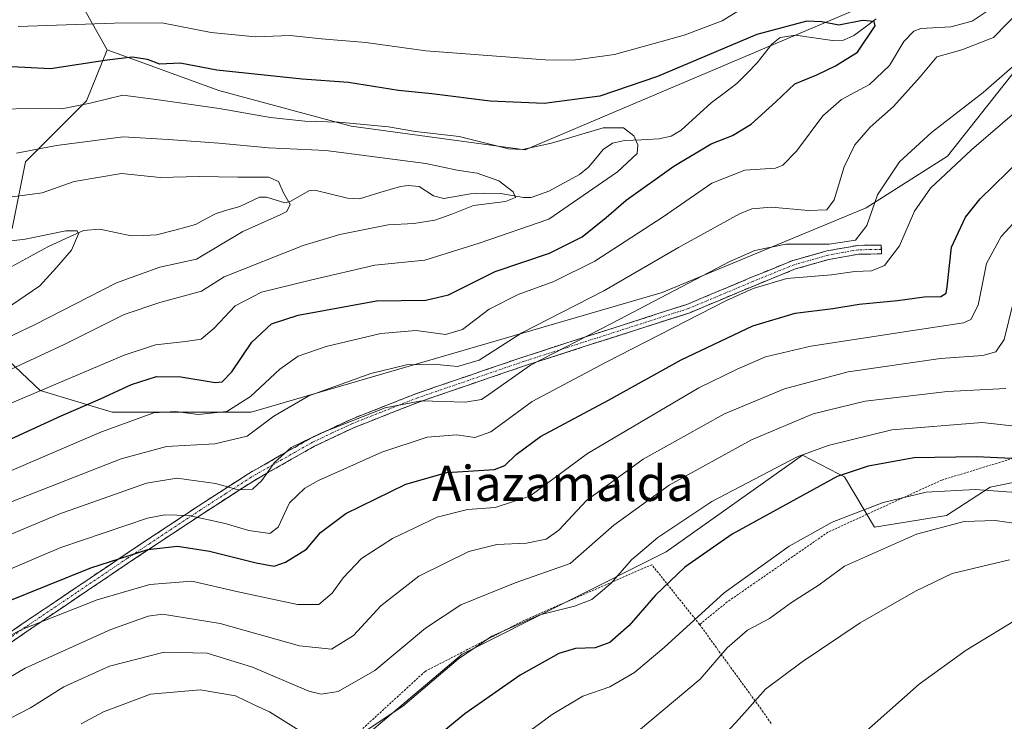
# Model space of a CAD drawing. Units: metres. Extents: x 599983 to 603408, y 4773120 to 4775484.
# Drawn here: x 601345 to 601568, y 4773441 to 4773600 of the extents above; entities that cross this region are included whole.
import ezdxf
from ezdxf.enums import TextEntityAlignment as Align

# ---------------------------------------------------------------- set-up
doc = ezdxf.new("R2010")
doc.units = ezdxf.units.M
doc.header["$MEASUREMENT"] = 0
for name, pattern in [('TRAZO_Y_PUNTO', [1, 0.5, -0.25, 0, -0.25]), ('TRAZOS', [0.75, 0.5, -0.25]), ('TRAZOSX2', [1.5, 1, -0.5])]:
    doc.linetypes.add(name, pattern=pattern)
for name, color, linetype, lineweight in [('Alambrada', 19, 'TRAZOS', 0), ('Arbolado forestal CxS', 92, 'Continuous', 0), ('Camino', 19, 'TRAZOSX2', 0), ('Camino Cxs', 19, 'Continuous', 0), ('Camino eje', 19, 'TRAZO_Y_PUNTO', 0), ('Corriente natural lineal', 142, 'Continuous', 13), ('Curva de nivel maestra', 36, 'Continuous', 30), ('Curva de nivel normal', 36, 'Continuous', 0), ('Prado CxS', 92, 'Continuous', 0), ('Texto cartográfico', 19, 'Continuous', 0)]:
    doc.layers.add(name, color=color, linetype=linetype, lineweight=lineweight)
doc.styles.add('Arial', font='txt', dxfattribs={"height": 0.2})

# ---------------------------------------------------------------- blocks, each defined once
blk = doc.blocks.new('*U200')
at = {"layer": 'Curva de nivel normal', "color": 36, "linetype": 'Continuous', "lineweight": 0}
blk.add_polyline3d([(601576.12, 4773492.46, 530), (601561.75, 4773493.5, 530), (601550.61, 4773492.92, 530), (601540.86, 4773490.55, 530), (601529.25, 4773486.06, 530), (601519.47, 4773480.65, 530), (601504.7, 4773470.03, 530), (601491.12, 4773457.65, 530), (601484.36, 4773451.92, 530), (601478.79, 4773448.7, 530), (601472.66, 4773446.52, 530), (601465.7, 4773442.41, 530), (601453.1, 4773433.15, 530)], dxfattribs=at)
blk = doc.blocks.new('*U209')
at = {"layer": 'Curva de nivel normal', "color": 36, "linetype": 'Continuous', "lineweight": 0}
blk.add_polyline3d([(601327.92, 4773521.34, 460), (601348.26, 4773530.99, 460), (601366.74, 4773540.5, 460), (601376.6, 4773544.05, 460), (601384.87, 4773545.85, 460), (601395.39, 4773552.14, 460), (601403.9, 4773555.9, 460), (601405.4, 4773556.64, 460), (601406.15, 4773558.24, 460), (601404.67, 4773560.9, 460), (601403.51, 4773563.48, 460), (601401.28, 4773564.47, 460), (601394.28, 4773564.49, 460), (601385.49, 4773564.66, 460), (601376.65, 4773564.43, 460), (601367.89, 4773565.32, 460), (601357.1, 4773563.52, 460), (601349.85, 4773560.94, 460), (601342.48, 4773559.9, 460)], dxfattribs=at)
blk = doc.blocks.new('*U210')
at = {"layer": 'Curva de nivel normal', "color": 36, "linetype": 'Continuous', "lineweight": 0}
blk.add_polyline3d([(601572.52, 4773591.57, 490), (601563.54, 4773583.7, 490), (601551.82, 4773574.65, 490), (601544.52, 4773567.95, 490), (601539.57, 4773560.43, 490), (601537.16, 4773553.47, 490), (601534.56, 4773550.17, 490), (601528.58, 4773549.23, 490), (601518.75, 4773549.26, 490), (601511.71, 4773547.81, 490), (601506.03, 4773545.33, 490), (601479.26, 4773531.3, 490), (601460.73, 4773521.78, 490), (601451.31, 4773515.07, 490), (601449.61, 4773513.98, 490), (601445.89, 4773513.37, 490), (601435.98, 4773513.65, 490), (601427.76, 4773512.05, 490), (601413.1, 4773506.32, 490), (601406.43, 4773503.04, 490), (601402.61, 4773499.66, 490), (601399.74, 4773495.52, 490), (601397.64, 4773493.6, 490), (601394.36, 4773493.44, 490), (601389.18, 4773494.91, 490), (601380.41, 4773496.05, 490), (601373.51, 4773494.92, 490), (601353.65, 4773487.88, 490), (601323.84, 4773475.44, 490)], dxfattribs=at)
blk = doc.blocks.new('*U216')
at = {"layer": 'Curva de nivel normal', "color": 36, "linetype": 'Continuous', "lineweight": 0}
blk.add_polyline3d([(601330.12, 4773453.98, 505), (601345.24, 4773461.72, 505), (601362.32, 4773468.48, 505), (601374.26, 4773471.96, 505), (601383.85, 4773472.68, 505), (601394.37, 4773470.29, 505), (601407.85, 4773467.41, 505), (601412.7, 4773467.36, 505), (601415.74, 4773469.93, 505), (601418.21, 4773473.45, 505), (601422.34, 4773477.8, 505), (601429.38, 4773482.4, 505), (601439.55, 4773487.24, 505), (601446.45, 4773488.94, 505), (601452.75, 4773489.41, 505), (601460.56, 4773492.01, 505), (601473.66, 4773501.68, 505), (601498.96, 4773516.61, 505), (601507.71, 4773520.84, 505), (601514.15, 4773523.62, 505), (601524.41, 4773526.1, 505), (601547.08, 4773529.58, 505), (601559.1, 4773531.37, 505), (601560.73, 4773532.13, 505), (601562.44, 4773535.38, 505), (601564.33, 4773544.85, 505), (601567.66, 4773551, 505), (601572.1, 4773555.85, 505)], dxfattribs=at)
blk = doc.blocks.new('*U233')
at = {"layer": 'Curva de nivel normal', "color": 36, "linetype": 'Continuous', "lineweight": 0}
blk.add_polyline3d([(601332.88, 4773508.95, 470), (601368.48, 4773524.06, 470), (601375.58, 4773526.36, 470), (601382.38, 4773527.14, 470), (601385.97, 4773527.65, 470), (601388.91, 4773530.14, 470), (601393.67, 4773535.21, 470), (601399.66, 4773538.38, 470), (601411.1, 4773541.12, 470), (601425.42, 4773544.52, 470), (601436.75, 4773545.65, 470), (601449.09, 4773549.51, 470), (601464.91, 4773554.96, 470), (601480.52, 4773565.71, 470), (601484.94, 4773569.85, 470), (601485.14, 4773571.86, 470), (601484.18, 4773573.88, 470), (601481.9, 4773575.67, 470), (601477.24, 4773575.72, 470), (601465.55, 4773572.18, 470), (601458.9, 4773570.75, 470), (601455.72, 4773570.88, 470), (601444.55, 4773573.7, 470), (601434.63, 4773574.82, 470), (601428.46, 4773575.91, 470), (601417.23, 4773577, 470), (601409.46, 4773577.2, 470), (601401.69, 4773578.03, 470), (601390.02, 4773580.09, 470), (601376.28, 4773582.04, 470), (601368.17, 4773583.12, 470), (601360.75, 4773581.28, 470), (601354.33, 4773580.03, 470), (601348.01, 4773580.1, 470), (601339.53, 4773579.92, 470)], dxfattribs=at)
blk = doc.blocks.new('*U234')
at = {"layer": 'Curva de nivel normal', "color": 36, "linetype": 'Continuous', "lineweight": 0}
blk.add_polyline3d([(601572.62, 4773464.86, 545), (601559.67, 4773457.04, 545), (601549.02, 4773449.3, 545), (601535.03, 4773436.87, 545)], dxfattribs=at)
blk = doc.blocks.new('*U243')
at = {"layer": 'Curva de nivel normal', "color": 36, "linetype": 'Continuous', "lineweight": 0}
blk.add_polyline3d([(601341.18, 4773534.26, 455), (601349.32, 4773539.8, 455), (601353.07, 4773543.92, 455), (601356.48, 4773547.92, 455), (601358.11, 4773551.63, 455), (601357.78, 4773552.25, 455), (601355.23, 4773552.31, 455), (601346.02, 4773550.37, 455), (601333.5, 4773548.9, 455)], dxfattribs=at)
blk = doc.blocks.new('*U248')
at = {"layer": 'Curva de nivel normal', "color": 36, "linetype": 'Continuous', "lineweight": 0}
blk.add_polyline3d([(601569.5, 4773477.5, 540), (601556.52, 4773474.4, 540), (601548.17, 4773470.39, 540), (601535.58, 4773463.23, 540), (601522.41, 4773454.38, 540), (601514.13, 4773448.17, 540), (601508.14, 4773441.42, 540), (601495.41, 4773427.68, 540)], dxfattribs=at)
blk = doc.blocks.new('*U263')
at = {"layer": 'Curva de nivel normal', "color": 36, "linetype": 'Continuous', "lineweight": 0}
blk.add_polyline3d([(601328.25, 4773514.1, 465), (601354.83, 4773526.43, 465), (601368.44, 4773533.26, 465), (601376.58, 4773536.02, 465), (601386, 4773538.61, 465), (601391.16, 4773541.85, 465), (601409.1, 4773548.97, 465), (601417.42, 4773551.44, 465), (601428.42, 4773553.62, 465), (601434.23, 4773553.95, 465), (601439.04, 4773554.73, 465), (601442.9, 4773556.07, 465), (601447.8, 4773558.01, 465), (601455.03, 4773558.97, 465), (601457.37, 4773559.85, 465), (601456.83, 4773561.15, 465), (601453.54, 4773563.64, 465), (601448.66, 4773565.35, 465), (601444.09, 4773566.1, 465), (601436.97, 4773567.62, 465), (601414.29, 4773570.56, 465), (601401.26, 4773571.12, 465), (601389.94, 4773572.18, 465), (601378.46, 4773573.04, 465), (601368.27, 4773573.64, 465), (601353.08, 4773571.68, 465), (601344.01, 4773569.91, 465)], dxfattribs=at)
blk = doc.blocks.new('*U271')
at = {"layer": 'Curva de nivel normal', "color": 36, "linetype": 'Continuous', "lineweight": 0}
blk.add_polyline3d([(601343.02, 4773490.76, 485), (601367.76, 4773500.47, 485), (601378.09, 4773503.26, 485), (601389.07, 4773503.92, 485), (601396.42, 4773505.66, 485), (601402.43, 4773510.19, 485), (601410.43, 4773514.76, 485), (601424.46, 4773519.9, 485), (601432.61, 4773521.86, 485), (601438.67, 4773521.99, 485), (601444.14, 4773521.48, 485), (601449.09, 4773522.92, 485), (601458.75, 4773529.12, 485), (601477.42, 4773538.63, 485), (601494.35, 4773548.46, 485), (601508.18, 4773556.11, 485), (601510.99, 4773557.25, 485), (601515.47, 4773557.69, 485), (601523.9, 4773556.88, 485), (601528.04, 4773557.02, 485), (601529.7, 4773559.36, 485), (601531.99, 4773566.85, 485), (601534.37, 4773571.85, 485), (601537.87, 4773575.85, 485), (601543.17, 4773580.52, 485), (601549.22, 4773587.28, 485), (601553.01, 4773591.8, 485), (601558.7, 4773593.42, 485), (601565.88, 4773596.23, 485), (601571.87, 4773602.38, 485)], dxfattribs=at)
blk = doc.blocks.new('*U282')
at = {"layer": 'Curva de nivel normal', "color": 36, "linetype": 'Continuous', "lineweight": 0}
blk.add_polyline3d([(601485.26, 4773438.68, 535), (601499.25, 4773450.45, 535), (601505.38, 4773457.53, 535), (601509.99, 4773461.53, 535), (601515.05, 4773464.19, 535), (601520.03, 4773467.83, 535), (601526.28, 4773471.88, 535), (601532.08, 4773476.07, 535), (601548.41, 4773483.35, 535), (601559.22, 4773486.27, 535), (601566.3, 4773486.45, 535), (601575.21, 4773485.16, 535)], dxfattribs=at)
blk = doc.blocks.new('*U283')
at = {"layer": 'Curva de nivel normal', "color": 36, "linetype": 'Continuous', "lineweight": 0}
for points in [[(601572.77, 4773507.7, 520), (601563.28, 4773508.72, 520), (601542.8, 4773507.08, 520), (601528.36, 4773503.54, 520), (601521.34, 4773500.92, 520), (601501.89, 4773490.79, 520), (601489.63, 4773482.59, 520), (601483.71, 4773477.53, 520), (601479.03, 4773472.23, 520), (601474.7, 4773468.54, 520), (601470.73, 4773466.97, 520), (601462.88, 4773465, 520), (601451.99, 4773460.18, 520), (601444.42, 4773455.02, 520), (601431.75, 4773444.26, 520), (601422.75, 4773438.32, 520)], [(601408.1, 4773438.82, 520), (601401.48, 4773443.03, 520), (601398.11, 4773444.52, 520), (601393.76, 4773446.64, 520), (601385.76, 4773447.98, 520), (601374.43, 4773447, 520), (601363.76, 4773442.96, 520), (601358.7, 4773440.27, 520)]]:
    blk.add_polyline3d(points, dxfattribs=at)
blk = doc.blocks.new('*U288')
at = {"layer": 'Curva de nivel maestra', "color": 36, "linetype": 'Continuous', "lineweight": 30}
blk.add_polyline3d([(601573.2, 4773500.38, 525), (601562, 4773500.95, 525), (601547.85, 4773500.72, 525), (601537.42, 4773498.78, 525), (601530.41, 4773496.5, 525), (601506.54, 4773483.37, 525), (601495.79, 4773475.86, 525), (601489.12, 4773469.53, 525), (601483.13, 4773462.6, 525), (601478.74, 4773458.73, 525), (601475.42, 4773457.54, 525), (601471, 4773457.39, 525), (601467.16, 4773456.23, 525), (601458.37, 4773451.32, 525), (601445.82, 4773442.56, 525), (601431.75, 4773430.96, 525)], dxfattribs=at)
blk = doc.blocks.new('*U297')
at = {"layer": 'Curva de nivel maestra', "color": 36, "linetype": 'Continuous', "lineweight": 30}
blk.add_polyline3d([(601341.39, 4773467.87, 500), (601360.86, 4773475.74, 500), (601373.81, 4773479.86, 500), (601380.55, 4773480.64, 500), (601387.85, 4773479.51, 500), (601398.47, 4773476.82, 500), (601402.51, 4773476.12, 500), (601405.12, 4773477.01, 500), (601409.84, 4773479.93, 500), (601413.09, 4773483.73, 500), (601418.84, 4773488.07, 500), (601432.42, 4773494.73, 500), (601441.75, 4773497.35, 500), (601452.6, 4773498.03, 500), (601454.9, 4773498.96, 500), (601457.46, 4773501.5, 500), (601463.02, 4773505.57, 500), (601478.45, 4773513.81, 500), (601494.96, 4773522.94, 500), (601511.22, 4773530.69, 500), (601520.86, 4773533.6, 500), (601529.38, 4773534.65, 500), (601535.4, 4773535.64, 500), (601544.09, 4773536.48, 500), (601550.17, 4773537.28, 500), (601553.94, 4773537.33, 500), (601555.11, 4773538.14, 500), (601555.38, 4773539.59, 500), (601556.36, 4773548.61, 500), (601559.54, 4773555.38, 500), (601562.9, 4773559.53, 500), (601578.39, 4773574.72, 500)], dxfattribs=at)

msp = doc.modelspace()

# ---------------------------------------------------------------- linework, layer by layer
at = {"layer": 'Alambrada', "color": 19, "linetype": 'TRAZOS', "lineweight": 0}
for points in [[(601664.67, 4773495.97, 558.38), (601630.96, 4773531.49, 537.27), (601626.9, 4773534.11, 533.96), (601613.22, 4773513.57, 536.48), (601600.31, 4773494.36, 538.06), (601590.53, 4773483.51, 537.85), (601576.09, 4773502.38, 523.4), (601554.18, 4773495.66, 528.8), (601528.3, 4773483.81, 530.91), (601505.44, 4773467.97, 531.23), (601499.14, 4773462.83, 530.88)], [(601499.14, 4773462.83, 530.88), (601488.28, 4773476.43, 522.23), (601459.21, 4773463.73, 519.91), (601436.82, 4773452.19, 519.57), (601416.67, 4773433.71, 521.17), (601394.37, 4773415.18, 533.31), (601384.28, 4773407.01, 536.43), (601421.16, 4773375.3, 546.14)], [(601499.14, 4773462.83, 530.88), (601513.37, 4773443.24, 541.11), (601515.46, 4773440.25, 541.98)]]:
    msp.add_polyline3d(points, dxfattribs=at)
at = {"layer": 'Arbolado forestal CxS', "color": 92, "linetype": 'Continuous', "lineweight": 0}
for points in [[(601337.91, 4773526.8, 462.82), (601349.41, 4773516.02, 473.21), (601365.74, 4773511.12, 481.07), (601397.32, 4773511.12, 485.4), (601490.67, 4773538.3, 492.49), (601536.97, 4773557.52, 491.32), (601555.44, 4773569.26, 496.28), (601596.33, 4773621.04, 492.79), (601623.7, 4773645, 496.49), (601627.56, 4773650.06, 496.2), (601628.21, 4773650.91, 496.14), (601628.56, 4773651.37, 496.11), (601629.68, 4773650.14, 496.99), (601639.4, 4773646.9, 501.98), (601652.36, 4773652.3, 504.14), (601651.82, 4773668.5, 496.78), (601655.06, 4773684.16, 496.52), (601664.24, 4773698.2, 496.42), (601673.96, 4773703.06, 498.15), (601698.26, 4773704.68, 501.48), (601713.39, 4773707.38, 500.48), (601727.97, 4773713.32, 501.04), (601740.39, 4773719.26, 503.69), (601741.37, 4773722.81, 505.52)], [(601337.91, 4773526.8, 462.82), (601349.41, 4773516.02, 473.21), (601365.74, 4773511.12, 481.07), (601397.32, 4773511.12, 485.4), (601490.67, 4773538.3, 492.49), (601536.97, 4773557.52, 491.32), (601555.44, 4773569.26, 496.28), (601596.33, 4773621.04, 492.79), (601623.7, 4773645, 496.49), (601627.56, 4773650.06, 496.2), (601628.21, 4773650.91, 496.14), (601628.56, 4773651.37, 496.11), (601629.68, 4773650.14, 496.99), (601639.4, 4773646.9, 501.98), (601652.36, 4773652.3, 504.14), (601651.82, 4773668.5, 496.78), (601655.06, 4773684.16, 496.52), (601664.24, 4773698.2, 496.42), (601673.96, 4773703.06, 498.15), (601698.26, 4773704.68, 501.48), (601713.39, 4773707.38, 500.48), (601727.97, 4773713.32, 501.04), (601740.39, 4773719.26, 503.69), (601741.37, 4773722.81, 505.52)], [(601638.54, 4773699.05, 491.89), (601619.32, 4773688.77, 492.89), (601585.93, 4773688.77, 501.62), (601555.33, 4773688.77, 509.77), (601532.15, 4773688.77, 513.89), (601508.97, 4773687.84, 518.24), (601491.35, 4773673.93, 515.03), (601482.07, 4773658.17, 510.95), (601456.11, 4773647.97, 507.81), (601427.36, 4773638.7, 500.65), (601401.4, 4773623.86, 492.27), (601368.01, 4773611.8, 484.13), (601356.88, 4773607.17, 481.75), (601364.57, 4773593.39, 473.83)], [(601364.57, 4773593.39, 473.83), (601389.99, 4773584.15, 470.21), (601420.03, 4773576.06, 466.91), (601459.56, 4773570.72, 467.12), (601560.35, 4773613.57, 478.7), (601573.1, 4773629.16, 481.62), (601595.89, 4773655.81, 485.36), (601633.13, 4773680.62, 488.34), (601638.54, 4773699.05, 491.89)], [(601364.57, 4773593.39, 473.83), (601389.99, 4773584.15, 470.21), (601420.03, 4773576.06, 466.91), (601459.56, 4773570.72, 467.12), (601560.35, 4773613.57, 478.7), (601573.1, 4773629.16, 481.62), (601595.89, 4773655.81, 485.36), (601633.13, 4773680.62, 488.34), (601638.54, 4773699.05, 491.89)], [(601343.07, 4773552.81, 454.24), (601346.08, 4773567.97, 461.63), (601359.95, 4773581.84, 467.72), (601364.57, 4773593.39, 473.83), (601389.99, 4773584.15, 470.21), (601420.03, 4773576.06, 466.91), (601459.56, 4773570.72, 467.12), (601560.35, 4773613.57, 478.7), (601573.1, 4773629.16, 481.62)], [(601337.91, 4773526.8, 462.82), (601349.41, 4773516.02, 473.21), (601365.74, 4773511.12, 481.07), (601397.32, 4773511.12, 485.4), (601490.67, 4773538.3, 492.49), (601536.97, 4773557.52, 491.32), (601555.44, 4773569.26, 496.28), (601596.33, 4773621.04, 492.79)], [(601596.33, 4773621.04, 492.79), (601555.44, 4773569.26, 496.28), (601536.97, 4773557.52, 491.32), (601490.67, 4773538.3, 492.49), (601397.32, 4773511.12, 485.4), (601365.74, 4773511.12, 481.07), (601365.74, 4773511.12, 481.07), (601349.41, 4773516.02, 473.21), (601337.91, 4773526.8, 462.82)], [(601337, 4773554, 455.27), (601343.07, 4773552.81, 454.24), (601346.08, 4773567.97, 461.63), (601359.95, 4773581.84, 467.72), (601364.57, 4773593.39, 473.83)], [(601628.95, 4773542.58, 534.23), (601627.42, 4773539.72, 534.84), (601605.57, 4773511.05, 537.4), (601592.87, 4773499.66, 535.21), (601565.12, 4773494.07, 532.19), (601555.22, 4773487.6, 536.47), (601538.88, 4773484.97, 534.82), (601532.03, 4773496.36, 528.23), (601530.71, 4773497.05, 527.59), (601522.55, 4773501.31, 523.29), (601491.59, 4773479.38, 524.69), (601445.23, 4773456.11, 522.24), (601414.41, 4773430.04, 523.84), (601357.56, 4773391.09, 539.76), (601302.73, 4773355.3, 536.24), (601282.05, 4773333.59, 535.77)], [(601592.87, 4773499.66, 535.21), (601565.12, 4773494.07, 532.19), (601555.22, 4773487.6, 536.47), (601538.88, 4773484.97, 534.82), (601532.03, 4773496.36, 528.23), (601530.71, 4773497.05, 527.59), (601522.55, 4773501.31, 523.29), (601491.59, 4773479.38, 524.69), (601445.23, 4773456.11, 522.24), (601414.41, 4773430.04, 523.84)]]:
    msp.add_polyline3d(points, dxfattribs=at)
msp.add_polyline3d([(601459.56, 4773570.72, 467.12), (601420.03, 4773576.06, 466.91), (601389.99, 4773584.15, 470.21), (601364.57, 4773593.39, 473.83), (601356.88, 4773607.17, 481.75), (601368.01, 4773611.8, 484.13), (601401.4, 4773623.86, 492.27), (601427.36, 4773638.7, 500.65), (601456.11, 4773647.97, 507.81), (601482.07, 4773658.17, 510.95), (601491.35, 4773673.93, 515.03), (601508.97, 4773687.84, 518.24), (601532.15, 4773688.77, 513.89), (601555.33, 4773688.77, 509.77), (601585.93, 4773688.77, 501.62), (601619.32, 4773688.77, 492.89), (601638.54, 4773699.05, 491.89), (601633.13, 4773680.62, 488.34), (601595.89, 4773655.81, 485.36), (601573.1, 4773629.16, 481.62), (601560.35, 4773613.57, 478.7), (601459.56, 4773570.72, 467.12)], close=True, dxfattribs=at)
at = {"layer": 'Camino', "color": 19, "linetype": 'TRAZOSX2', "lineweight": 0}
for points in [[(601326.83, 4773450.13), (601345.52, 4773463.11), (601368.66, 4773478.72), (601378.62, 4773485.34), (601385.28, 4773489.74), (601396.77, 4773497.15), (601410.74, 4773505.11), (601419.77, 4773509.37), (601434.71, 4773515.27), (601459.01, 4773523.6), (601496.26, 4773535.57), (601510.97, 4773541.74), (601520.29, 4773545.53), (601528.05, 4773547.73), (601535.13, 4773548.98), (601540.41, 4773549.05), (601540.43, 4773548.05)], [(601540.43, 4773548.05), (601540.44, 4773547.05), (601535.32, 4773546.98), (601528.49, 4773545.78), (601520.95, 4773543.64), (601511.73, 4773539.89), (601496.96, 4773533.69), (601459.64, 4773521.7), (601435.4, 4773513.39), (601420.56, 4773507.53), (601411.66, 4773503.34), (601397.81, 4773495.44), (601386.38, 4773488.06), (601379.73, 4773483.67), (601369.77, 4773477.06), (601346.65, 4773461.45), (601327.97, 4773448.49)]]:
    msp.add_lwpolyline(points, dxfattribs=at)
at = {"layer": 'Camino Cxs', "color": 19, "linetype": 'Continuous', "lineweight": 0}
msp.add_polyline3d([(601341.78, 4773460.51, 504.5), (601345.52, 4773463.11, 503.8), (601349.38, 4773465.71, 503.21), (601353.23, 4773468.31, 502.86), (601357.09, 4773470.92, 502.22), (601360.95, 4773473.52, 501.4), (601364.8, 4773476.12, 500.7), (601368.66, 4773478.72, 499.88), (601371.98, 4773480.93, 498.95), (601375.3, 4773483.13, 497.89), (601378.62, 4773485.34, 496.65), (601381.95, 4773487.54, 495.27), (601385.28, 4773489.74, 493.81), (601389.11, 4773492.21, 492.27), (601392.94, 4773494.68, 490.65), (601396.77, 4773497.15, 489.42), (601400.26, 4773499.14, 489.56), (601403.76, 4773501.13, 489.76), (601407.25, 4773503.12, 490.22), (601410.74, 4773505.11, 490.23), (601415.26, 4773507.24, 489.67), (601419.77, 4773509.37, 489.59), (601423.51, 4773510.85, 489.59), (601427.24, 4773512.32, 489.43), (601430.98, 4773513.8, 489.68), (601434.71, 4773515.27, 489.14), (601438.76, 4773516.66, 488.28), (601442.81, 4773518.05, 487.21), (601446.86, 4773519.44, 486.74), (601450.91, 4773520.82, 486.72), (601454.96, 4773522.21, 488.04), (601459.01, 4773523.6, 489.03), (601463.67, 4773525.1, 489.17), (601468.32, 4773526.59, 489.33), (601472.98, 4773528.09, 489.86), (601477.64, 4773529.59, 490.41), (601482.29, 4773531.08, 490.75), (601486.95, 4773532.58, 491.43), (601491.6, 4773534.07, 492.08), (601496.26, 4773535.57, 492.72), (601499.94, 4773537.11, 493.21), (601503.62, 4773538.66, 493.57), (601507.29, 4773540.2, 493.59), (601510.97, 4773541.74, 493.53), (601514.08, 4773543, 493.54), (601517.18, 4773544.27, 493.46), (601520.29, 4773545.53, 492.92), (601524.17, 4773546.63, 491.92), (601528.05, 4773547.73, 490.69), (601531.59, 4773548.36, 490.19), (601535.13, 4773548.98, 490.87), (601537.77, 4773549.02, 491.71), (601540.41, 4773549.05, 492.63), (601540.44, 4773547.05, 493.42), (601537.88, 4773547.02, 492.71), (601535.32, 4773546.98, 492.06), (601531.91, 4773546.38, 491.69), (601528.49, 4773545.78, 492.3), (601524.72, 4773544.71, 493.54), (601520.95, 4773543.64, 494.49), (601516.34, 4773541.77, 494.77), (601511.73, 4773539.89, 494.82), (601508.04, 4773538.34, 494.95), (601504.35, 4773536.79, 494.81), (601500.65, 4773535.24, 494.67), (601496.96, 4773533.69, 494.25), (601492.3, 4773532.19, 493.35), (601487.63, 4773530.69, 492.73), (601482.97, 4773529.19, 492.12), (601478.3, 4773527.7, 491.76), (601473.64, 4773526.2, 491.3), (601468.97, 4773524.7, 490.73), (601464.31, 4773523.2, 490.52), (601459.64, 4773521.7, 490.33), (601455.6, 4773520.32, 489.41), (601451.56, 4773518.93, 487.95), (601447.52, 4773517.55, 487.99), (601443.48, 4773516.16, 488.51), (601439.44, 4773514.78, 489.55), (601435.4, 4773513.39, 490.34), (601431.69, 4773511.93, 490.83), (601427.98, 4773510.46, 490.74), (601424.27, 4773509, 490.86), (601420.56, 4773507.53, 490.78), (601416.11, 4773505.44, 490.74), (601411.66, 4773503.34, 491.49), (601408.2, 4773501.37, 491.35), (601404.74, 4773499.39, 491.13), (601401.27, 4773497.42, 490.87), (601397.81, 4773495.44, 490.7), (601394, 4773492.98, 491.52), (601390.19, 4773490.52, 492.85), (601386.38, 4773488.06, 494.53), (601383.06, 4773485.87, 496.2), (601379.73, 4773483.67, 497.63), (601376.41, 4773481.47, 499.13), (601373.09, 4773479.26, 500.22), (601369.77, 4773477.06, 501.18), (601365.92, 4773474.46, 502.13), (601362.06, 4773471.86, 502.78), (601358.21, 4773469.26, 503.68), (601354.36, 4773466.65, 504.27), (601350.5, 4773464.05, 504.45), (601346.65, 4773461.45, 505.1), (601342.91, 4773458.86, 505.75)], dxfattribs=at)
at = {"layer": 'Camino eje', "color": 19, "linetype": 'TRAZO_Y_PUNTO', "lineweight": 0}
msp.add_lwpolyline([(601540.43, 4773548.05), (601535.23, 4773547.98), (601531.69, 4773547.36), (601528.27, 4773546.76), (601520.62, 4773544.59), (601511.35, 4773540.82), (601504, 4773537.73), (601496.61, 4773534.63), (601459.33, 4773522.65), (601435.06, 4773514.33), (601420.17, 4773508.45), (601415.72, 4773506.36), (601411.2, 4773504.23), (601404.22, 4773500.25), (601397.29, 4773496.3), (601391.55, 4773492.59), (601385.83, 4773488.9), (601379.18, 4773484.51), (601374.2, 4773481.2), (601369.22, 4773477.89), (601357.65, 4773470.09), (601346.09, 4773462.28), (601336.74, 4773455.79)], dxfattribs=at)
at = {"layer": 'Corriente natural lineal', "color": 142, "linetype": 'Continuous', "lineweight": 13}
msp.add_polyline3d([(601539.22, 4773600.43, 475.96), (601536.71, 4773598.53, 474.95), (601534.2, 4773596.64, 474.69), (601531.86, 4773595.61, 474.19), (601529.3, 4773595.53, 474.06), (601525.09, 4773596.15, 474.1), (601520.89, 4773596.77, 474.14), (601517.47, 4773596.2, 473.75), (601515.58, 4773594.69, 473.3), (601513.9, 4773592.57, 472.83), (601512.23, 4773590.46, 472.19), (601509.94, 4773588.12, 471.57), (601507.64, 4773585.78, 471.63), (601504.72, 4773583.58, 471.09), (601501.79, 4773581.38, 471.04), (601498.37, 4773578.26, 471.21), (601494.94, 4773575.14, 471.49), (601492.68, 4773573.77, 471.56), (601489.92, 4773573.16, 471.83), (601485.99, 4773572.99, 471.86), (601482.06, 4773572.82, 470.7), (601479.35, 4773572.19, 469.74), (601477.22, 4773570.77, 468.71), (601475.55, 4773568.75, 467.93), (601473.88, 4773566.73, 467.77), (601471.87, 4773565.11, 467.29), (601468.38, 4773563.21, 467.37), (601464.88, 4773561.31, 467.33), (601460.86, 4773559.86, 466.03), (601459.16, 4773559.82, 465.63), (601456.55, 4773560.3, 465.08), (601453.93, 4773560.78, 464.86), (601450.01, 4773560.88, 464.44), (601447.09, 4773560.69, 464.1), (601444.07, 4773560.16, 463.79), (601441.06, 4773559.62, 463.5), (601438.71, 4773560.27, 463.31), (601435.47, 4773562.32, 463.04), (601432.98, 4773562.6, 462.91), (601431.23, 4773562.36, 462.8), (601426.56, 4773560.97, 462.45), (601421.89, 4773559.59, 461.57), (601419.2, 4773559.73, 461.16), (601415.49, 4773560.64, 460.79), (601411.78, 4773561.55, 460.76), (601410.37, 4773561.37, 460.64), (601406.32, 4773559.06, 460.12), (601404.99, 4773558.68, 459.82), (601400.81, 4773559.94, 459.12), (601399.21, 4773559.9, 458.96), (601394.7, 4773557.82, 458.5), (601392.02, 4773557.03, 458.48), (601389.34, 4773556.24, 458.1), (601387.02, 4773554.99, 457.59), (601384.7, 4773553.73, 457.17), (601380.27, 4773552.54, 456.91), (601375.84, 4773551.34, 456.62), (601372.95, 4773551.26, 456.24), (601370.06, 4773551.17, 455.94), (601366.49, 4773551.93, 455.6), (601362.91, 4773552.69, 455.51), (601359.25, 4773552.38, 455.38), (601355.2, 4773550.52, 455.13), (601351.15, 4773548.67, 454.36), (601346.99, 4773546.38, 453.67), (601342.83, 4773544.09, 452.28)], dxfattribs=at)
at = {"layer": 'Curva de nivel maestra', "color": 36, "linetype": 'Continuous', "lineweight": 30}
msp.add_polyline3d([(601337.09, 4773502.46, 475), (601354.15, 4773510.28, 475), (601363.06, 4773514.11, 475), (601370.1, 4773517.36, 475), (601375.82, 4773519.18, 475), (601381.36, 4773519.14, 475), (601389.1, 4773517.79, 475), (601390.72, 4773517.98, 475), (601392.94, 4773520.21, 475), (601397.45, 4773527.02, 475), (601401.94, 4773531.14, 475), (601408.02, 4773533.12, 475), (601425.8, 4773536.4, 475), (601437.01, 4773536.56, 475), (601442.09, 4773537.74, 475), (601452.75, 4773543.07, 475), (601465.09, 4773547.23, 475), (601472.47, 4773550.92, 475), (601477.96, 4773555.33, 475), (601482.44, 4773559.27, 475), (601493.27, 4773567.01, 475), (601501.76, 4773572.06, 475), (601506.6, 4773573.98, 475), (601510.89, 4773576.52, 475), (601516.48, 4773581.56, 475), (601520.8, 4773585.66, 475), (601525.8, 4773587.73, 475), (601529.98, 4773589.81, 475), (601534.98, 4773592.9, 475), (601539.04, 4773598.85, 475), (601538.79, 4773599.88, 475), (601536.13, 4773600.1, 475), (601530.77, 4773599.02, 475), (601526.91, 4773599.76, 475), (601523.48, 4773599.91, 475), (601512.11, 4773596.87, 475), (601489.58, 4773587.34, 475), (601476.48, 4773582.91, 475), (601463.87, 4773581.24, 475), (601451.56, 4773581.77, 475), (601438.35, 4773583.39, 475), (601430.76, 4773584.19, 475), (601419.44, 4773585.99, 475), (601408.86, 4773586.74, 475), (601389.51, 4773588.77, 475), (601381.17, 4773590.35, 475), (601376.58, 4773590.19, 475), (601373.75, 4773591.18, 475), (601370.31, 4773591.76, 475), (601364.61, 4773591.05, 475), (601351.72, 4773589.06, 475), (601332.67, 4773590.08, 475)], dxfattribs=at)
at = {"layer": 'Curva de nivel normal', "color": 36, "linetype": 'Continuous', "lineweight": 0}
for points in [[(601509.8, 4773603.44, 480), (601504.24, 4773600.02, 480), (601495.66, 4773596.74, 480), (601479.84, 4773592.37, 480), (601470.44, 4773591.08, 480), (601464.05, 4773591.14, 480), (601436.99, 4773593.2, 480), (601423.36, 4773595.04, 480), (601413.28, 4773595.89, 480), (601406.13, 4773596.63, 480), (601398.27, 4773596.38, 480), (601388.23, 4773597.32, 480), (601376.99, 4773599.57, 480), (601366.21, 4773599.49, 480), (601344.43, 4773598.73, 480)], [(601340.17, 4773496.73, 480), (601363.3, 4773506.58, 480), (601375.19, 4773510.95, 480), (601380.15, 4773511.25, 480), (601385.26, 4773510.53, 480), (601391.82, 4773511.27, 480), (601397.14, 4773514.65, 480), (601403.82, 4773520.84, 480), (601408, 4773523.82, 480), (601414.31, 4773526, 480), (601426.76, 4773528.96, 480), (601434.75, 4773529.63, 480), (601441.42, 4773528.76, 480), (601445.28, 4773529.83, 480), (601451.34, 4773534.45, 480), (601457.92, 4773537.85, 480), (601466.07, 4773540.76, 480), (601475.36, 4773545.4, 480), (601490.9, 4773555.47, 480), (601501.9, 4773563.08, 480), (601509.42, 4773566.08, 480), (601516.38, 4773566.54, 480), (601518.03, 4773567.2, 480), (601521.12, 4773570.38, 480), (601527.11, 4773578.4, 480), (601531.35, 4773582.12, 480), (601537.75, 4773585.5, 480), (601542.28, 4773589.82, 480), (601545.56, 4773595.28, 480), (601547.77, 4773597.68, 480), (601549.36, 4773598.29, 480), (601556.2, 4773598.66, 480), (601561.07, 4773599.92, 480), (601564.22, 4773602.02, 480)], [(601331.44, 4773470.71, 495), (601354.1, 4773480.34, 495), (601373.77, 4773486.98, 495), (601377.68, 4773487.76, 495), (601383.12, 4773487.58, 495), (601391.44, 4773485.75, 495), (601396.76, 4773484.2, 495), (601401.55, 4773483.48, 495), (601403.43, 4773484.94, 495), (601405.98, 4773490.46, 495), (601409.47, 4773493.79, 495), (601412.62, 4773495.58, 495), (601426.98, 4773502, 495), (601437.31, 4773505.41, 495), (601443.98, 4773505.97, 495), (601448.09, 4773505.3, 495), (601451.75, 4773506.64, 495), (601461.09, 4773513.5, 495), (601477.96, 4773522.46, 495), (601505.23, 4773536.44, 495), (601511.28, 4773539.19, 495), (601518.95, 4773541.42, 495), (601529.08, 4773542.28, 495), (601534.41, 4773543.02, 495), (601538.16, 4773543.2, 495), (601541.1, 4773544.38, 495), (601544.57, 4773548.85, 495), (601547.95, 4773556.72, 495), (601551.58, 4773561.99, 495), (601560.89, 4773570.71, 495), (601574.94, 4773582.82, 495)], [(601334, 4773445.89, 510), (601346, 4773452.88, 510), (601365.45, 4773461.7, 510), (601373.92, 4773464.74, 510), (601377.18, 4773465.16, 510), (601390.28, 4773463.08, 510), (601408.25, 4773458.02, 510), (601415.54, 4773457.24, 510), (601420.57, 4773460.34, 510), (601426.75, 4773467.11, 510), (601435.42, 4773473.8, 510), (601446.75, 4773479.44, 510), (601453.09, 4773481.05, 510), (601459.81, 4773481.35, 510), (601464.33, 4773482.2, 510), (601467.15, 4773484.27, 510), (601473.48, 4773491.03, 510), (601486.34, 4773500.37, 510), (601504.81, 4773510.72, 510), (601518.41, 4773516.42, 510), (601532.86, 4773520.24, 510), (601553.84, 4773523.24, 510), (601563.47, 4773523.94, 510), (601566.39, 4773524.82, 510), (601568.3, 4773527.59, 510), (601570.36, 4773535.92, 510)], [(601342.32, 4773441.43, 515), (601347.17, 4773443.94, 515), (601354.76, 4773448.68, 515), (601365.1, 4773453.4, 515), (601377.56, 4773456.52, 515), (601387.31, 4773456.3, 515), (601397.63, 4773453.13, 515), (601410.44, 4773447.71, 515), (601413.2, 4773447, 515), (601417.09, 4773447.59, 515), (601425.42, 4773452.36, 515), (601436.91, 4773462.03, 515), (601444.9, 4773467.3, 515), (601457.3, 4773472.32, 515), (601469.76, 4773476.69, 515), (601479.7, 4773485.43, 515), (601492.23, 4773494.52, 515), (601510.96, 4773504.82, 515), (601524.96, 4773510.71, 515), (601536.72, 4773513.6, 515), (601555.42, 4773515.77, 515), (601568.72, 4773516.44, 515)]]:
    msp.add_polyline3d(points, dxfattribs=at)
at = {"layer": 'Prado CxS', "color": 92, "linetype": 'Continuous', "lineweight": 0}
for points in [[(601638.54, 4773699.05, 491.89), (601619.32, 4773688.77, 492.89), (601585.93, 4773688.77, 501.62), (601555.33, 4773688.77, 509.77), (601532.15, 4773688.77, 513.89), (601508.97, 4773687.84, 518.24), (601491.35, 4773673.93, 515.03), (601482.07, 4773658.17, 510.95), (601456.11, 4773647.97, 507.81), (601427.36, 4773638.7, 500.65), (601401.4, 4773623.86, 492.27), (601368.01, 4773611.8, 484.13), (601356.88, 4773607.17, 481.75), (601364.57, 4773593.39, 473.83)], [(601585.93, 4773688.77, 501.62), (601555.33, 4773688.77, 509.77), (601532.15, 4773688.77, 513.89), (601508.97, 4773687.84, 518.24), (601491.35, 4773673.93, 515.03), (601482.07, 4773658.17, 510.95), (601456.11, 4773647.97, 507.81), (601427.36, 4773638.7, 500.65), (601401.4, 4773623.86, 492.27), (601368.01, 4773611.8, 484.13), (601356.88, 4773607.17, 481.75), (601364.57, 4773593.39, 473.83), (601359.95, 4773581.84, 467.72), (601346.08, 4773567.97, 461.63), (601343.07, 4773552.81, 454.24)], [(601414.41, 4773430.04, 523.84), (601445.23, 4773456.11, 522.24), (601491.59, 4773479.38, 524.69), (601522.55, 4773501.31, 523.29), (601530.71, 4773497.05, 527.59), (601532.03, 4773496.36, 528.23), (601538.88, 4773484.97, 534.82), (601555.22, 4773487.6, 536.47), (601565.12, 4773494.07, 532.19), (601592.87, 4773499.66, 535.21), (601605.57, 4773511.05, 537.4), (601627.42, 4773539.72, 534.84), (601628.95, 4773542.58, 534.23), (601646.55, 4773518.08, 550.39), (601668.76, 4773493.57, 561.59), (601674.18, 4773498.99, 561.87), (601704.67, 4773533.31, 561.12), (601732.44, 4773544.2, 561.98), (601743.87, 4773564.35, 561.76), (601757.32, 4773583.27, 560.26), (601766.19, 4773589.95, 560.85), (601780.2, 4773606.82, 558.33), (601794.57, 4773613.07, 557.72), (601810.54, 4773596.76, 566.18)], [(601337, 4773554, 455.27), (601343.07, 4773552.81, 454.24), (601346.08, 4773567.97, 461.63), (601359.95, 4773581.84, 467.72), (601364.57, 4773593.39, 473.83)], [(601628.95, 4773542.58, 534.23), (601627.42, 4773539.72, 534.84), (601605.57, 4773511.05, 537.4), (601592.87, 4773499.66, 535.21), (601565.12, 4773494.07, 532.19), (601555.22, 4773487.6, 536.47), (601538.88, 4773484.97, 534.82), (601532.03, 4773496.36, 528.23), (601530.71, 4773497.05, 527.59), (601522.55, 4773501.31, 523.29), (601491.59, 4773479.38, 524.69), (601445.23, 4773456.11, 522.24), (601414.41, 4773430.04, 523.84), (601357.56, 4773391.09, 539.76), (601302.73, 4773355.3, 536.24), (601282.05, 4773333.59, 535.77)]]:
    msp.add_polyline3d(points, dxfattribs=at)

# ---------------------------------------------------------------- block references
at = {"layer": 'Curva de nivel maestra', "color": 36, "linetype": 'Continuous', "lineweight": 30}
for name in ['*U297', '*U288']:
    msp.add_blockref(name, (0, 0), dxfattribs=at)
at = {"layer": 'Curva de nivel normal', "color": 36, "linetype": 'Continuous', "lineweight": 0}
for name in ['*U209', '*U263', '*U233', '*U271', '*U210', '*U216', '*U200', '*U282', '*U248', '*U234', '*U283', '*U243']:
    msp.add_blockref(name, (0, 0), dxfattribs=at)

# ---------------------------------------------------------------- texts
at = {"layer": 'Texto cartográfico', "color": 19, "linetype": 'Continuous', "lineweight": 0, "style": 'Arial'}
msp.add_text('Aiazamalda', height=8, dxfattribs=at).set_placement((601468.08, 4773494.9), align=Align.MIDDLE_CENTER)

doc.saveas('drawing.dxf')
